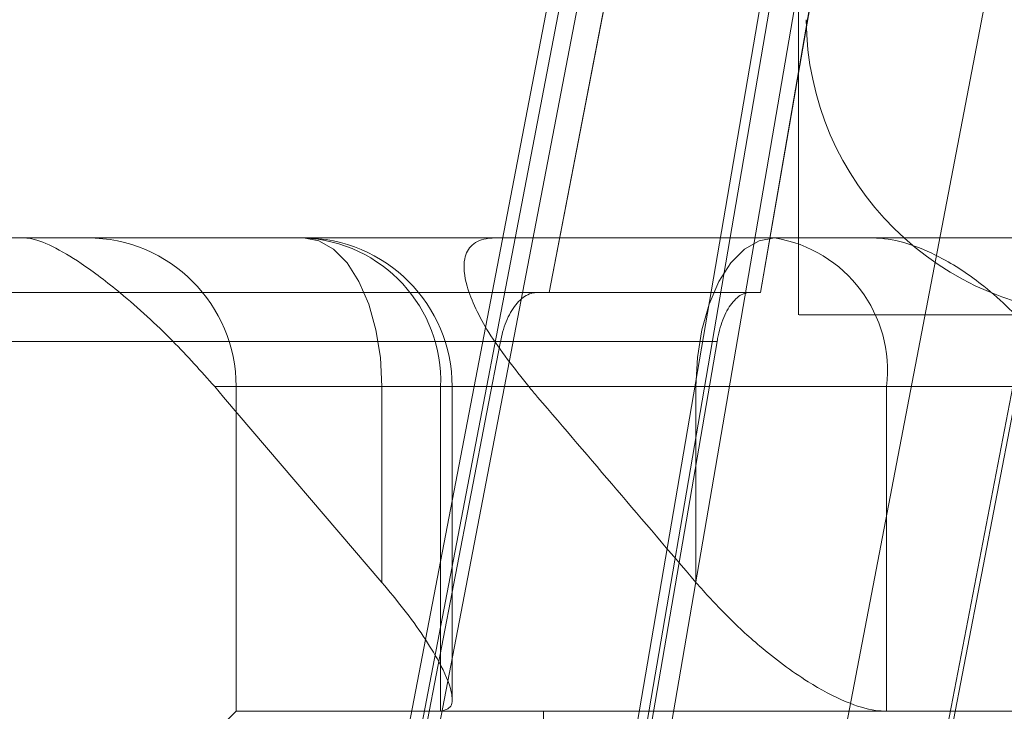
# Model space of a CAD drawing. Units: inches. Extents: x 1416 to 3789, y -318 to 2290.
# Drawn here: x 1945 to 1945, y 180 to 180 of the extents above; entities that cross this region are included whole.
import ezdxf

# ---------------------------------------------------------------- set-up
doc = ezdxf.new("R2010")
doc.units = ezdxf.units.IN
doc.header["$MEASUREMENT"] = 0

msp = doc.modelspace()

# ---------------------------------------------------------------- linework, layer by layer
at = {"color": 7, "linetype": 'Continuous', "lineweight": 0}
for p, q in [((1944.743493608905, 182.16944888098), (1944.743493608905, 180.16944888098)), ((1944.718018800905, 180.36324995078), (1944.655579842105, 180.0383513173798)), ((1944.758228874005, 180.3629559233799), (1944.702477450704, 180.03805728998)), ((1944.657571712904, 180.0355204229799), (1944.720010671705, 180.36041905638)), ((1944.662181068104, 180.04064302008), (1944.723552334804, 180.3599859600801)), ((1944.704033036505, 180.0355204229799), (1944.759784459705, 180.36041905638)), ((1944.709901252605, 180.04064302008), (1944.764699339104, 180.3599859600801)), ((1944.744254501305, 180.04064302008), (1944.805625768005, 180.3599859600801)), ((1944.763726505505, 180.0355204229799), (1944.826165464305, 180.36041905638)), ((1944.693167088105, 180.17394888098), (1944.727951001705, 180.3549455891799)), ((1944.735815962805, 180.17394888098), (1944.766874339305, 180.3549455891799)), ((1944.766978156505, 180.3548654411799), (1944.735827750605, 180.17394888098)), ((1944.758361384005, 180.18494888098), (1944.534566294104, 180.18494888098)), ((1944.643570025805, 180.18494888098), (1944.587298166005, 180.18494888098)), ((1944.587298166005, 180.18494888098), (1944.682339911705, 180.18494888098)), ((1944.793348131805, 180.18494888098), (1944.599998448904, 180.18494888098)), ((1944.682339911705, 180.18494888098), (1944.738611771405, 180.18494888098)), ((1944.682339911705, 180.18494888098), (1945.415762932505, 180.18494888098)), ((1944.738611771405, 180.18494888098), (1945.380776184705, 180.18494888098)), ((1944.758361384005, 180.18494888098), (1944.793348131805, 180.18494888098)), ((1944.911224285305, 180.18494888098), (1944.758361384005, 180.18494888098)), ((1944.492102299905, 180.17394888098), (1944.690794808204, 180.17394888098)), ((1944.496086563905, 180.17394888098), (1944.693180289905, 180.17394888098)), ((1944.733697766304, 180.17394888098), (1944.521585048505, 180.17394888098)), ((1944.735827750605, 180.17394888098), (1944.525421801105, 180.17394888098)), ((1944.690794808204, 180.17394888098), (1944.693167088105, 180.17394888098)), ((1944.693167088105, 180.17394888098), (1944.693180289905, 180.17394888098)), ((1944.735815962805, 180.17394888098), (1944.733697766304, 180.17394888098)), ((1944.735827750605, 180.17394888098), (1944.735815962805, 180.17394888098)), ((1945.583378857204, 180.16944888098), (1944.743608360604, 180.16944888098)), ((1944.479642331705, 180.1640857629799), (1944.683334703604, 180.1640857629799)), ((1944.727036677505, 180.1640857629799), (1944.509586392305, 180.1640857629799)), ((1944.727036677505, 180.1640857629799), (1944.704809973605, 180.0349206187799)), ((1944.625677663005, 180.15494888098), (1944.659410316704, 180.15494888098)), ((1944.629993608904, 180.15494888098), (1944.629993608904, 180.0894488809801)), ((1944.813054190905, 180.15494888098), (1944.630109136105, 180.15494888098)), ((1944.659410316704, 180.15494888098), (1944.659410316704, 180.1154417316799)), ((1944.659410316704, 180.15494888098), (1944.673541966705, 180.15494888098)), ((1944.671250074604, 180.0894488809801), (1944.671250074604, 180.15494888098)), ((1944.673570025805, 180.0921062593799), (1944.673570025805, 180.15494888098)), ((1944.722771480505, 180.15494888098), (1944.689038826705, 180.15494888098)), ((1944.722771480505, 180.1154417316799), (1944.722771480505, 180.15494888098)), ((1944.722771480505, 180.15494888098), (1944.761231922505, 180.15494888098)), ((1944.761231922505, 180.15494888098), (1944.761231922505, 180.0894488809801)), ((1944.761231922505, 180.15494888098), (1945.369208345704, 180.15494888098)), ((1944.629993608904, 180.0894488809801), (1944.598993608904, 180.0584488809799)), ((1944.629995763104, 180.0894488809801), (1945.696991454704, 180.0894488809801)), ((1944.813054190905, 180.0894488809801), (1944.630109136105, 180.0894488809801)), ((1944.671250074604, 180.0894488809801), (1944.761231922505, 180.0894488809801)), ((1944.691993608905, 180.0894488809801), (1944.691993608905, 180.0194488809799)), ((1944.691998077705, 180.0894488809801), (1945.634858401805, 180.0894488809801)), ((1945.583493608905, 180.0894488809801), (1944.743493608905, 180.0894488809801)), ((1945.583493608905, 180.0894488809801), (1944.743493608905, 180.0894488809801)), ((1944.761231922505, 180.0894488809801), (1945.369208345704, 180.0894488809801))]:
    msp.add_line(p, q, dxfattribs=at)
at = {"color": 7, "linetype": 'Continuous', "lineweight": 0, "flags": 128}
for points in [[(1944.693180289905, 180.17394888098), (1944.725245144205, 180.34023460848), (1944.728067272004, 180.3548654411799)], [(1944.643570025805, 180.18494888098), (1944.646660313305, 180.1843724393799), (1944.649631842705, 180.1826652669798), (1944.652370419904, 180.1798929693799), (1944.654770802905, 180.1761620843801), (1944.656740746404, 180.1716159879799), (1944.658204546405, 180.16642938398), (1944.659105950005, 180.1608015906799), (1944.659410316704, 180.15494888098)], [(1944.722771480505, 180.15494888098), (1944.723075847205, 180.1608015906799), (1944.723977250805, 180.16642938398), (1944.725441050905, 180.1716159879799), (1944.727410994305, 180.1761620843801), (1944.729811377305, 180.1798929693799), (1944.732549954505, 180.1826652669798), (1944.735521484004, 180.1843724393799), (1944.738611771405, 180.18494888098)], [(1944.658441845805, 180.0349206187799), (1944.680575673205, 180.1497716537798), (1944.683334703604, 180.1640857629799)], [(1944.789489496105, 180.1640857629799), (1944.786730465805, 180.1497716537798), (1944.764596638305, 180.0349206187799)], [(1944.659410316704, 180.1154417316799), (1944.627470880905, 180.1528479779801), (1944.625677663005, 180.15494888098)]]:
    msp.add_lwpolyline(points, dxfattribs=at)
at = {"color": 7, "linetype": 'Continuous', "lineweight": 0}
for centre, radius, start, end in [((1944.805021794505, 180.2294488809799), 0.0600000000000023, 180.4523257041959, 270), ((1944.599993608905, 180.15494888098), 0.0300000000000011, 0, 90), ((1944.643570025805, 180.15494888098), 0.0300000000000011, 0, 90), ((1944.642361439604, 180.1560640051799), 0.0289101493070566, 357.7894350884, 87.60405686641012), ((1944.734319926005, 180.15818495408), 0.0271058614113277, 353.1433047764942, 80.8896499824075)]:
    msp.add_arc(centre, radius, start, end, dxfattribs=at)
for points, knots in [([(1944.62567766296, 180.1549488809907), (1944.622920579376, 180.1580380231773), (1944.617139590754, 180.1645152645416), (1944.607702285488, 180.1731689656375), (1944.599211702382, 180.1796510852399), (1944.592738086361, 180.1835143464581), (1944.589053047249, 180.1848568702463), (1944.587608642883, 180.1849326022794), (1944.587298166054, 180.1849488809909)], [0, 0, 0, 0, 0.2335665328356244, 0.4897368643063519, 0.6732540432427652, 0.8164687623512665, 0.9605496922845091, 1, 1, 1, 1]), ([(1944.682339911685, 180.1849488809909), (1944.681881301774, 180.1849327508831), (1944.679920037956, 180.1848637698259), (1944.677356940998, 180.1837515957524), (1944.67565442337, 180.1804942440023), (1944.676166224884, 180.1759066013354), (1944.678219956379, 180.1707134714637), (1944.681881835927, 180.1639687237351), (1944.686124832862, 180.158621341537), (1944.689038826714, 180.1549488809907)], [0, 0, 0, 0, 0.0392560696508907, 0.1678801684309659, 0.2925611008738185, 0.4714660039032977, 0.5973868180030303, 0.7234944181071475, 1, 1, 1, 1]), ([(1944.758361384001, 180.1849488809909), (1944.758932311031, 180.1849327508831), (1944.761373903548, 180.1848637698259), (1944.766226625698, 180.1837515957524), (1944.773514235101, 180.1804942440023), (1944.780264181292, 180.1759066013354), (1944.786071380865, 180.1707134714637), (1944.79236074496, 180.1639687237351), (1944.795616318844, 180.158621341537), (1944.797852172987, 180.1549488809907)], [0, 0, 0, 0, 0.0392560696504956, 0.1678801684311177, 0.292561100873143, 0.4714660039029959, 0.5973868180028887, 0.7234944181070165, 1, 1, 1, 1]), ([(1944.683334703564, 180.1640857629396), (1944.683468028201, 180.1646989847274), (1944.683938236519, 180.1668616906735), (1944.685272008883, 180.1701098534305), (1944.687524044361, 180.1729267564448), (1944.689490372155, 180.1738882122526), (1944.690586798798, 180.1739392065678), (1944.69079480816, 180.1739488809907)], [0, 0, 0, 0, 0.1087620531131914, 0.3835811833175622, 0.6590431361425667, 0.9353151256955312, 1, 1, 1, 1]), ([(1944.733697766326, 180.1739488809907), (1944.733398461532, 180.1739243178125), (1944.732303322154, 180.1738344425265), (1944.730454885335, 180.1726034248846), (1944.728501910582, 180.1695690157316), (1944.72746536225, 180.1663950621793), (1944.727105697552, 180.1644575697379), (1944.727036677526, 180.1640857629392)], [0, 0, 0, 0, 0.1042147192156988, 0.3813157870423461, 0.6581945506641755, 0.934407181589812, 1, 1, 1, 1]), ([(1944.689038826714, 180.1549488809907), (1944.689636563201, 180.1542485766091), (1944.70087882529, 180.1410772116966), (1944.712124101259, 180.1279094143514), (1944.722771480498, 180.1154417317047)], [0, 0, 0, 0, 0.05316870243214401, 1, 1, 1, 1]), ([(1944.671250074595, 180.0894488809907), (1944.672074733689, 180.0896687629969), (1944.673720575739, 180.0901076001529), (1944.673620116427, 180.0936679348723), (1944.671491252952, 180.0986889746074), (1944.667877768986, 180.104531359793), (1944.663993154463, 180.1099263456159), (1944.660921404154, 180.1136231574957), (1944.659410316744, 180.1154417317047)], [0, 0, 0, 0, 0.1549832643335551, 0.309313236335835, 0.5320613003086571, 0.6895732463028192, 0.8472916376708588, 1, 1, 1, 1]), ([(1944.722771480498, 180.1154417317047), (1944.724742088175, 180.1132374173677), (1944.728681000283, 180.1088313650972), (1944.736224152282, 180.1019130120354), (1944.744515450894, 180.0956648187326), (1944.75267075817, 180.0912871141676), (1944.758066596869, 180.0896098181998), (1944.760497903607, 180.0894862013064), (1944.761231922499, 180.0894488809907)], [0, 0, 0, 0, 0.1850670639032986, 0.3699178214083232, 0.6082310058020514, 0.7894110427096448, 0.9364225538900436, 1, 1, 1, 1])]:
    msp.add_open_spline(points, degree=3, knots=knots, dxfattribs=at)

doc.saveas('drawing.dxf')
